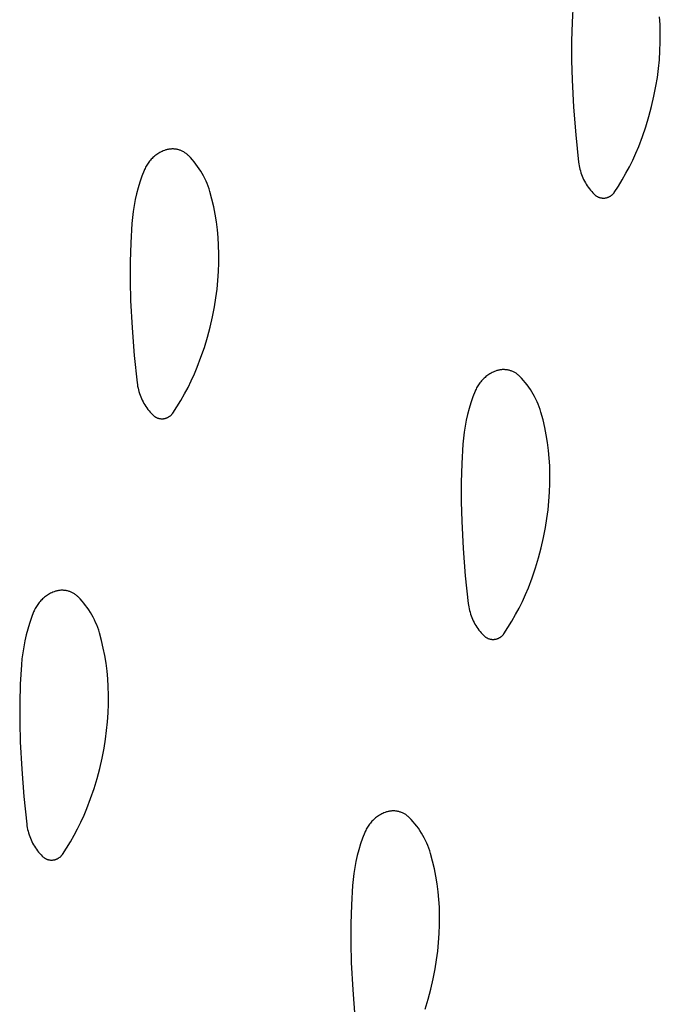
# Model space of a CAD drawing. Units: millimetres. Extents: x 125 to 1596, y 138 to 2012.
# Drawn here: x 742 to 748, y 1459 to 1468 of the extents above; entities that cross this region are included whole.
import ezdxf

# ---------------------------------------------------------------- set-up
doc = ezdxf.new("R2010")
doc.units = ezdxf.units.MM
doc.header["$MEASUREMENT"] = 0
doc.layers.add('Default', color=18, linetype='Continuous', true_color=0x000000)

msp = doc.modelspace()

# ---------------------------------------------------------------- linework, layer by layer
at = {"layer": 'Default'}
for p, q in [((747.08994, 1468.11285), (747.07976, 1467.93899)), ((747.87658, 1467.91693), (747.87247, 1467.98722)), ((747.07976, 1467.93899), (747.07453, 1467.76491)), ((747.87863, 1467.83697), (747.87658, 1467.91693)), ((747.87822, 1467.75699), (747.87863, 1467.83697)), ((747.07453, 1467.76491), (747.07426, 1467.59076)), ((747.87533, 1467.67706), (747.87822, 1467.75699)), ((747.86997, 1467.59725), (747.87533, 1467.67706)), ((747.07426, 1467.59076), (747.07895, 1467.41667)), ((747.85187, 1467.43833), (747.86215, 1467.51765)), ((747.86215, 1467.51765), (747.86997, 1467.59725)), ((747.83915, 1467.35937), (747.85187, 1467.43833)), ((747.07895, 1467.41667), (747.09236, 1467.16742)), ((747.821, 1467.26618), (747.83915, 1467.35937)), ((747.79967, 1467.17366), (747.821, 1467.26618)), ((747.09236, 1467.16742), (747.11205, 1466.9186)), ((747.77519, 1467.08192), (747.79967, 1467.17366)), ((747.74758, 1466.99108), (747.77519, 1467.08192)), ((747.71687, 1466.90124), (747.74758, 1466.99108)), ((747.11205, 1466.9186), (747.13799, 1466.67034)), ((747.68311, 1466.8125), (747.71687, 1466.90124)), ((747.65705, 1466.75018), (747.68311, 1466.8125)), ((743.28203, 1466.71101), (743.27399, 1466.70333)), ((743.29034, 1466.71842), (743.28203, 1466.71101)), ((743.29889, 1466.72554), (743.29034, 1466.71842)), ((743.30768, 1466.73236), (743.29889, 1466.72554)), ((743.3167, 1466.73888), (743.30768, 1466.73236)), ((743.32594, 1466.74509), (743.3167, 1466.73888)), ((743.33538, 1466.75097), (743.32594, 1466.74509)), ((743.34502, 1466.75653), (743.33538, 1466.75097)), ((743.35485, 1466.76176), (743.34502, 1466.75653)), ((743.36484, 1466.76664), (743.35485, 1466.76176)), ((743.375, 1466.77119), (743.36484, 1466.76664)), ((743.38531, 1466.77538), (743.375, 1466.77119)), ((743.39184, 1466.77778), (743.38531, 1466.77538)), ((743.39845, 1466.77996), (743.39184, 1466.77778)), ((743.40513, 1466.78191), (743.39845, 1466.77996)), ((743.41187, 1466.78363), (743.40513, 1466.78191)), ((743.41867, 1466.78513), (743.41187, 1466.78363)), ((743.42551, 1466.78639), (743.41867, 1466.78513)), ((743.43239, 1466.78742), (743.42551, 1466.78639)), ((743.43931, 1466.78821), (743.43239, 1466.78742)), ((743.44624, 1466.78877), (743.43931, 1466.78821)), ((743.45319, 1466.7891), (743.44624, 1466.78877)), ((743.46015, 1466.78919), (743.45319, 1466.7891)), ((743.46711, 1466.78904), (743.46015, 1466.78919)), ((743.47406, 1466.78865), (743.46711, 1466.78904)), ((743.48099, 1466.78803), (743.47406, 1466.78865)), ((743.48789, 1466.78718), (743.48099, 1466.78803)), ((743.49477, 1466.78609), (743.48789, 1466.78718)), ((743.5016, 1466.78477), (743.49477, 1466.78609)), ((743.50838, 1466.78321), (743.5016, 1466.78477)), ((743.51511, 1466.78143), (743.50838, 1466.78321)), ((743.52177, 1466.77942), (743.51511, 1466.78143)), ((743.52836, 1466.77719), (743.52177, 1466.77942)), ((743.53487, 1466.77473), (743.52836, 1466.77719)), ((743.5413, 1466.77205), (743.53487, 1466.77473)), ((743.54762, 1466.76916), (743.5413, 1466.77205)), ((743.55385, 1466.76605), (743.54762, 1466.76916)), ((743.55997, 1466.76274), (743.55385, 1466.76605)), ((743.56597, 1466.75921), (743.55997, 1466.76274)), ((743.57185, 1466.75549), (743.56597, 1466.75921)), ((743.5776, 1466.75157), (743.57185, 1466.75549)), ((743.58321, 1466.74745), (743.5776, 1466.75157)), ((743.58868, 1466.74315), (743.58321, 1466.74745)), ((743.594, 1466.73867), (743.58868, 1466.74315)), ((743.59916, 1466.734), (743.594, 1466.73867)), ((743.60417, 1466.72917), (743.59916, 1466.734)), ((743.62195, 1466.71077), (743.60417, 1466.72917)), ((743.63911, 1466.69179), (743.62195, 1466.71077)), ((747.62908, 1466.6887), (747.65705, 1466.75018)), ((743.21464, 1466.62314), (743.20963, 1466.6132)), ((743.21997, 1466.63291), (743.21464, 1466.62314)), ((743.22564, 1466.64248), (743.21997, 1466.63291)), ((743.23164, 1466.65186), (743.22564, 1466.64248)), ((743.23795, 1466.66102), (743.23164, 1466.65186)), ((743.24457, 1466.66997), (743.23795, 1466.66102)), ((743.25149, 1466.67868), (743.24457, 1466.66997)), ((743.25871, 1466.68715), (743.25149, 1466.67868)), ((743.26621, 1466.69537), (743.25871, 1466.68715)), ((743.27399, 1466.70333), (743.26621, 1466.69537)), ((743.65563, 1466.67225), (743.63911, 1466.69179)), ((743.67147, 1466.65216), (743.65563, 1466.67225)), ((743.68664, 1466.63156), (743.67147, 1466.65216)), ((743.70111, 1466.61045), (743.68664, 1466.63156)), ((747.13799, 1466.67034), (747.14019, 1466.65398)), ((747.14019, 1466.65398), (747.14293, 1466.63769)), ((747.14293, 1466.63769), (747.14622, 1466.62151)), ((747.14622, 1466.62151), (747.15004, 1466.60544)), ((747.56752, 1466.56847), (747.59923, 1466.62811)), ((747.59923, 1466.62811), (747.62908, 1466.6887)), ((743.18113, 1466.54148), (743.16336, 1466.48949)), ((743.20066, 1466.59284), (743.18113, 1466.54148)), ((743.20498, 1466.6031), (743.20066, 1466.59284)), ((743.20963, 1466.6132), (743.20498, 1466.6031)), ((743.71486, 1466.58888), (743.70111, 1466.61045)), ((743.72788, 1466.56685), (743.71486, 1466.58888)), ((743.74015, 1466.5444), (743.72788, 1466.56685)), ((743.75166, 1466.52155), (743.74015, 1466.5444)), ((747.15004, 1466.60544), (747.15441, 1466.58951)), ((747.15441, 1466.58951), (747.1593, 1466.57374)), ((747.1593, 1466.57374), (747.16471, 1466.55814)), ((747.16471, 1466.55814), (747.17064, 1466.54272)), ((747.17064, 1466.54272), (747.17709, 1466.52752)), ((747.17709, 1466.52752), (747.18404, 1466.51254)), ((747.53398, 1466.50984), (747.56752, 1466.56847)), ((743.16336, 1466.48949), (743.14737, 1466.43692)), ((743.7624, 1466.49833), (743.75166, 1466.52155)), ((743.77236, 1466.47476), (743.7624, 1466.49833)), ((743.78152, 1466.45087), (743.77236, 1466.47476)), ((743.78987, 1466.42668), (743.78152, 1466.45087)), ((747.18404, 1466.51254), (747.19148, 1466.4978)), ((747.19148, 1466.4978), (747.19942, 1466.48331)), ((747.19942, 1466.48331), (747.20783, 1466.4691)), ((747.20783, 1466.4691), (747.21672, 1466.45518)), ((747.21672, 1466.45518), (747.22606, 1466.44157)), ((747.22606, 1466.44157), (747.23586, 1466.42827)), ((747.46156, 1466.39582), (747.49865, 1466.45227)), ((747.49865, 1466.45227), (747.53398, 1466.50984)), ((743.1332, 1466.38383), (743.12085, 1466.33029)), ((743.14737, 1466.43692), (743.1332, 1466.38383)), ((743.79741, 1466.40223), (743.78987, 1466.42668)), ((743.81585, 1466.33428), (743.79741, 1466.40223)), ((747.23586, 1466.42827), (747.24609, 1466.41531)), ((747.24609, 1466.41531), (747.25676, 1466.4027)), ((747.25676, 1466.4027), (747.26783, 1466.39045)), ((747.26783, 1466.39045), (747.27931, 1466.37858)), ((747.27931, 1466.37858), (747.28226, 1466.37573)), ((747.28226, 1466.37573), (747.28531, 1466.37299)), ((747.28531, 1466.37299), (747.28844, 1466.37035)), ((747.28844, 1466.37035), (747.29167, 1466.36782)), ((747.29167, 1466.36782), (747.29498, 1466.36541)), ((747.29498, 1466.36541), (747.29837, 1466.36311)), ((747.29837, 1466.36311), (747.30184, 1466.36093)), ((747.30184, 1466.36093), (747.30538, 1466.35887)), ((747.30538, 1466.35887), (747.30899, 1466.35693)), ((747.30899, 1466.35693), (747.31267, 1466.35512)), ((747.31267, 1466.35512), (747.31641, 1466.35344)), ((747.31641, 1466.35344), (747.3202, 1466.35189)), ((747.3202, 1466.35189), (747.32404, 1466.35047)), ((747.32404, 1466.35047), (747.32793, 1466.34918)), ((747.32793, 1466.34918), (747.33186, 1466.34803)), ((747.39265, 1466.34747), (747.3966, 1466.34855)), ((747.3966, 1466.34855), (747.40051, 1466.34977)), ((747.40051, 1466.34977), (747.40438, 1466.35112)), ((747.40438, 1466.35112), (747.4082, 1466.3526)), ((747.4082, 1466.3526), (747.41197, 1466.35421)), ((747.41197, 1466.35421), (747.41568, 1466.35596)), ((747.41568, 1466.35596), (747.41932, 1466.35783)), ((747.41932, 1466.35783), (747.4229, 1466.35982)), ((747.4229, 1466.35982), (747.42641, 1466.36194)), ((747.42641, 1466.36194), (747.42985, 1466.36417)), ((747.42985, 1466.36417), (747.4332, 1466.36653)), ((747.4332, 1466.36653), (747.43647, 1466.36899)), ((747.43647, 1466.36899), (747.43966, 1466.37157)), ((747.43966, 1466.37157), (747.44275, 1466.37426)), ((747.44275, 1466.37426), (747.44575, 1466.37705)), ((747.44575, 1466.37705), (747.44865, 1466.37995)), ((747.44865, 1466.37995), (747.45145, 1466.38294)), ((747.45145, 1466.38294), (747.45414, 1466.38603)), ((747.45414, 1466.38603), (747.45673, 1466.38921)), ((747.45673, 1466.38921), (747.4592, 1466.39247)), ((747.4592, 1466.39247), (747.46156, 1466.39582)), ((743.11034, 1466.27636), (743.10168, 1466.2221)), ((743.12085, 1466.33029), (743.11034, 1466.27636)), ((743.83194, 1466.26573), (743.81585, 1466.33428)), ((743.84567, 1466.19667), (743.83194, 1466.26573)), ((747.33186, 1466.34803), (747.33583, 1466.34701)), ((747.33583, 1466.34701), (747.33984, 1466.34613)), ((747.33984, 1466.34613), (747.34387, 1466.34539)), ((747.34387, 1466.34539), (747.34792, 1466.34479)), ((747.34792, 1466.34479), (747.35199, 1466.34433)), ((747.35199, 1466.34433), (747.35608, 1466.34401)), ((747.35608, 1466.34401), (747.36017, 1466.34383)), ((747.36017, 1466.34383), (747.36427, 1466.34379)), ((747.36427, 1466.34379), (747.36837, 1466.3439)), ((747.36837, 1466.3439), (747.37246, 1466.34414)), ((747.37246, 1466.34414), (747.37654, 1466.34453)), ((747.37654, 1466.34453), (747.3806, 1466.34505)), ((747.3806, 1466.34505), (747.38464, 1466.34572)), ((747.38464, 1466.34572), (747.38866, 1466.34653)), ((747.38866, 1466.34653), (747.39265, 1466.34747)), ((743.10168, 1466.2221), (743.09488, 1466.16757)), ((743.857, 1466.12717), (743.84567, 1466.19667)), ((743.08994, 1466.11285), (743.07976, 1465.93899)), ((743.09488, 1466.16757), (743.08994, 1466.11285)), ((743.86594, 1466.05733), (743.857, 1466.12717)), ((743.87247, 1465.98722), (743.86594, 1466.05733)), ((743.07976, 1465.93899), (743.07453, 1465.76491)), ((743.87658, 1465.91693), (743.87247, 1465.98722)), ((743.87863, 1465.83697), (743.87658, 1465.91693)), ((743.87822, 1465.75699), (743.87863, 1465.83697)), ((743.07453, 1465.76491), (743.07426, 1465.59076)), ((743.87533, 1465.67706), (743.87822, 1465.75699)), ((743.86997, 1465.59725), (743.87533, 1465.67706)), ((743.07426, 1465.59076), (743.07895, 1465.41667)), ((743.86215, 1465.51765), (743.86997, 1465.59725)), ((743.85187, 1465.43833), (743.86215, 1465.51765)), ((743.07895, 1465.41667), (743.09236, 1465.16742)), ((743.83915, 1465.35937), (743.85187, 1465.43833)), ((743.821, 1465.26618), (743.83915, 1465.35937)), ((743.79967, 1465.17366), (743.821, 1465.26618)), ((743.09236, 1465.16742), (743.11205, 1464.9186)), ((743.77519, 1465.08192), (743.79967, 1465.17366)), ((743.74758, 1464.99108), (743.77519, 1465.08192)), ((743.71687, 1464.90124), (743.74758, 1464.99108)), ((743.11205, 1464.9186), (743.13799, 1464.67034)), ((743.68311, 1464.8125), (743.71687, 1464.90124)), ((743.62908, 1464.6887), (743.65705, 1464.75018)), ((743.65705, 1464.75018), (743.68311, 1464.8125)), ((746.32594, 1464.74509), (746.3167, 1464.73888)), ((746.33538, 1464.75097), (746.32594, 1464.74509)), ((746.34502, 1464.75653), (746.33538, 1464.75097)), ((746.35485, 1464.76176), (746.34502, 1464.75653)), ((746.36484, 1464.76664), (746.35485, 1464.76176)), ((746.375, 1464.77119), (746.36484, 1464.76664)), ((746.38531, 1464.77538), (746.375, 1464.77119)), ((746.39184, 1464.77778), (746.38531, 1464.77538)), ((746.39845, 1464.77996), (746.39184, 1464.77778)), ((746.40513, 1464.78191), (746.39845, 1464.77996)), ((746.41187, 1464.78363), (746.40513, 1464.78191)), ((746.41867, 1464.78513), (746.41187, 1464.78363)), ((746.42551, 1464.78639), (746.41867, 1464.78513)), ((746.43239, 1464.78742), (746.42551, 1464.78639)), ((746.43931, 1464.78821), (746.43239, 1464.78742)), ((746.44624, 1464.78877), (746.43931, 1464.78821)), ((746.45319, 1464.7891), (746.44624, 1464.78877)), ((746.46015, 1464.78919), (746.45319, 1464.7891)), ((746.46711, 1464.78904), (746.46015, 1464.78919)), ((746.47406, 1464.78865), (746.46711, 1464.78904)), ((746.48099, 1464.78803), (746.47406, 1464.78865)), ((746.48789, 1464.78718), (746.48099, 1464.78803)), ((746.49477, 1464.78609), (746.48789, 1464.78718)), ((746.5016, 1464.78477), (746.49477, 1464.78609)), ((746.50838, 1464.78321), (746.5016, 1464.78477)), ((746.51511, 1464.78143), (746.50838, 1464.78321)), ((746.52177, 1464.77942), (746.51511, 1464.78143)), ((746.52836, 1464.77719), (746.52177, 1464.77942)), ((746.53487, 1464.77473), (746.52836, 1464.77719)), ((746.5413, 1464.77205), (746.53487, 1464.77473)), ((746.54762, 1464.76916), (746.5413, 1464.77205)), ((746.55385, 1464.76605), (746.54762, 1464.76916)), ((746.55997, 1464.76274), (746.55385, 1464.76605)), ((746.56597, 1464.75921), (746.55997, 1464.76274)), ((746.57185, 1464.75549), (746.56597, 1464.75921)), ((746.5776, 1464.75157), (746.57185, 1464.75549)), ((746.58321, 1464.74745), (746.5776, 1464.75157)), ((746.58868, 1464.74315), (746.58321, 1464.74745)), ((746.594, 1464.73867), (746.58868, 1464.74315)), ((743.13799, 1464.67034), (743.14019, 1464.65398)), ((743.14019, 1464.65398), (743.14293, 1464.63769)), ((743.59923, 1464.62811), (743.62908, 1464.6887)), ((746.23795, 1464.66102), (746.23164, 1464.65186)), ((746.24457, 1464.66997), (746.23795, 1464.66102)), ((746.25149, 1464.67868), (746.24457, 1464.66997)), ((746.25871, 1464.68715), (746.25149, 1464.67868)), ((746.26621, 1464.69537), (746.25871, 1464.68715)), ((746.27399, 1464.70333), (746.26621, 1464.69537)), ((746.28203, 1464.71101), (746.27399, 1464.70333)), ((746.29034, 1464.71842), (746.28203, 1464.71101)), ((746.29889, 1464.72554), (746.29034, 1464.71842)), ((746.30768, 1464.73236), (746.29889, 1464.72554)), ((746.3167, 1464.73888), (746.30768, 1464.73236)), ((746.59916, 1464.734), (746.594, 1464.73867)), ((746.60417, 1464.72917), (746.59916, 1464.734)), ((746.62195, 1464.71077), (746.60417, 1464.72917)), ((746.63911, 1464.69179), (746.62195, 1464.71077)), ((746.65563, 1464.67225), (746.63911, 1464.69179)), ((746.67147, 1464.65216), (746.65563, 1464.67225)), ((743.14293, 1464.63769), (743.14622, 1464.62151)), ((743.14622, 1464.62151), (743.15004, 1464.60544)), ((743.15004, 1464.60544), (743.15441, 1464.58951)), ((743.15441, 1464.58951), (743.1593, 1464.57374)), ((743.1593, 1464.57374), (743.16471, 1464.55814)), ((743.53398, 1464.50984), (743.56752, 1464.56847)), ((743.56752, 1464.56847), (743.59923, 1464.62811)), ((746.20066, 1464.59284), (746.18113, 1464.54148)), ((746.20498, 1464.6031), (746.20066, 1464.59284)), ((746.20963, 1464.6132), (746.20498, 1464.6031)), ((746.21464, 1464.62314), (746.20963, 1464.6132)), ((746.21997, 1464.63291), (746.21464, 1464.62314)), ((746.22564, 1464.64248), (746.21997, 1464.63291)), ((746.23164, 1464.65186), (746.22564, 1464.64248)), ((746.68664, 1464.63156), (746.67147, 1464.65216)), ((746.70111, 1464.61045), (746.68664, 1464.63156)), ((746.71486, 1464.58888), (746.70111, 1464.61045)), ((746.72788, 1464.56685), (746.71486, 1464.58888)), ((746.74015, 1464.5444), (746.72788, 1464.56685)), ((743.16471, 1464.55814), (743.17064, 1464.54272)), ((743.17064, 1464.54272), (743.17709, 1464.52752)), ((743.17709, 1464.52752), (743.18404, 1464.51254)), ((743.18404, 1464.51254), (743.19148, 1464.4978)), ((743.19148, 1464.4978), (743.19942, 1464.48331)), ((743.19942, 1464.48331), (743.20783, 1464.4691)), ((743.49865, 1464.45227), (743.53398, 1464.50984)), ((746.16336, 1464.48949), (746.14737, 1464.43692)), ((746.18113, 1464.54148), (746.16336, 1464.48949)), ((746.75166, 1464.52155), (746.74015, 1464.5444)), ((746.7624, 1464.49833), (746.75166, 1464.52155)), ((746.77236, 1464.47476), (746.7624, 1464.49833)), ((746.78152, 1464.45087), (746.77236, 1464.47476)), ((743.20783, 1464.4691), (743.21672, 1464.45518)), ((743.21672, 1464.45518), (743.22606, 1464.44157)), ((743.22606, 1464.44157), (743.23586, 1464.42827)), ((743.23586, 1464.42827), (743.24609, 1464.41531)), ((743.24609, 1464.41531), (743.25676, 1464.4027)), ((743.25676, 1464.4027), (743.26783, 1464.39045)), ((743.26783, 1464.39045), (743.27931, 1464.37858)), ((743.45145, 1464.38294), (743.45414, 1464.38603)), ((743.45414, 1464.38603), (743.45673, 1464.38921)), ((743.45673, 1464.38921), (743.4592, 1464.39247)), ((743.4592, 1464.39247), (743.46156, 1464.39582)), ((743.46156, 1464.39582), (743.49865, 1464.45227)), ((746.14737, 1464.43692), (746.1332, 1464.38383)), ((746.78987, 1464.42668), (746.78152, 1464.45087)), ((746.79741, 1464.40223), (746.78987, 1464.42668)), ((746.81585, 1464.33428), (746.79741, 1464.40223)), ((743.27931, 1464.37858), (743.28226, 1464.37573)), ((743.28226, 1464.37573), (743.28531, 1464.37299)), ((743.28531, 1464.37299), (743.28844, 1464.37035)), ((743.28844, 1464.37035), (743.29167, 1464.36782)), ((743.29167, 1464.36782), (743.29498, 1464.36541)), ((743.29498, 1464.36541), (743.29837, 1464.36311)), ((743.29837, 1464.36311), (743.30184, 1464.36093)), ((743.30184, 1464.36093), (743.30538, 1464.35887)), ((743.30538, 1464.35887), (743.30899, 1464.35693)), ((743.30899, 1464.35693), (743.31267, 1464.35512)), ((743.31267, 1464.35512), (743.31641, 1464.35344)), ((743.31641, 1464.35344), (743.3202, 1464.35189)), ((743.3202, 1464.35189), (743.32404, 1464.35047)), ((743.32404, 1464.35047), (743.32793, 1464.34918)), ((743.32793, 1464.34918), (743.33186, 1464.34803)), ((743.33186, 1464.34803), (743.33583, 1464.34701)), ((743.33583, 1464.34701), (743.33984, 1464.34613)), ((743.33984, 1464.34613), (743.34387, 1464.34539)), ((743.34387, 1464.34539), (743.34792, 1464.34479)), ((743.34792, 1464.34479), (743.35199, 1464.34433)), ((743.35199, 1464.34433), (743.35608, 1464.34401)), ((743.35608, 1464.34401), (743.36017, 1464.34383)), ((743.36017, 1464.34383), (743.36427, 1464.34379)), ((743.36427, 1464.34379), (743.36837, 1464.3439)), ((743.36837, 1464.3439), (743.37246, 1464.34414)), ((743.37246, 1464.34414), (743.37654, 1464.34453)), ((743.37654, 1464.34453), (743.3806, 1464.34505)), ((743.3806, 1464.34505), (743.38464, 1464.34572)), ((743.38464, 1464.34572), (743.38866, 1464.34653)), ((743.38866, 1464.34653), (743.39265, 1464.34747)), ((743.39265, 1464.34747), (743.3966, 1464.34855)), ((743.3966, 1464.34855), (743.40051, 1464.34977)), ((743.40051, 1464.34977), (743.40438, 1464.35112)), ((743.40438, 1464.35112), (743.4082, 1464.3526)), ((743.4082, 1464.3526), (743.41197, 1464.35421)), ((743.41197, 1464.35421), (743.41568, 1464.35596)), ((743.41568, 1464.35596), (743.41932, 1464.35783)), ((743.41932, 1464.35783), (743.4229, 1464.35982)), ((743.4229, 1464.35982), (743.42641, 1464.36194)), ((743.42641, 1464.36194), (743.42985, 1464.36417)), ((743.42985, 1464.36417), (743.4332, 1464.36653)), ((743.4332, 1464.36653), (743.43647, 1464.36899)), ((743.43647, 1464.36899), (743.43966, 1464.37157)), ((743.43966, 1464.37157), (743.44275, 1464.37426)), ((743.44275, 1464.37426), (743.44575, 1464.37705)), ((743.44575, 1464.37705), (743.44865, 1464.37995)), ((743.44865, 1464.37995), (743.45145, 1464.38294)), ((746.12085, 1464.33029), (746.11034, 1464.27636)), ((746.1332, 1464.38383), (746.12085, 1464.33029)), ((746.83194, 1464.26573), (746.81585, 1464.33428)), ((746.10168, 1464.2221), (746.09488, 1464.16757)), ((746.11034, 1464.27636), (746.10168, 1464.2221)), ((746.84567, 1464.19667), (746.83194, 1464.26573)), ((746.09488, 1464.16757), (746.08994, 1464.11285)), ((746.857, 1464.12717), (746.84567, 1464.19667)), ((746.86594, 1464.05733), (746.857, 1464.12717)), ((746.08994, 1464.11285), (746.07976, 1463.93899)), ((746.87247, 1463.98722), (746.86594, 1464.05733)), ((746.07976, 1463.93899), (746.07453, 1463.76491)), ((746.87658, 1463.91693), (746.87247, 1463.98722)), ((746.87863, 1463.83697), (746.87658, 1463.91693)), ((746.07453, 1463.76491), (746.07426, 1463.59076)), ((746.87822, 1463.75699), (746.87863, 1463.83697)), ((746.86997, 1463.59725), (746.87533, 1463.67706)), ((746.87533, 1463.67706), (746.87822, 1463.75699)), ((746.07426, 1463.59076), (746.07895, 1463.41667)), ((746.86215, 1463.51765), (746.86997, 1463.59725)), ((746.85187, 1463.43833), (746.86215, 1463.51765)), ((746.07895, 1463.41667), (746.09236, 1463.16742)), ((746.83915, 1463.35937), (746.85187, 1463.43833)), ((746.821, 1463.26618), (746.83915, 1463.35937)), ((746.79967, 1463.17366), (746.821, 1463.26618)), ((746.09236, 1463.16742), (746.11205, 1462.9186)), ((746.77519, 1463.08192), (746.79967, 1463.17366)), ((746.74758, 1462.99108), (746.77519, 1463.08192)), ((746.71687, 1462.90124), (746.74758, 1462.99108)), ((746.11205, 1462.9186), (746.13799, 1462.67034)), ((746.68311, 1462.8125), (746.71687, 1462.90124)), ((742.39845, 1462.77996), (742.39184, 1462.77778)), ((742.40513, 1462.78191), (742.39845, 1462.77996)), ((742.41187, 1462.78363), (742.40513, 1462.78191)), ((742.41867, 1462.78513), (742.41187, 1462.78363)), ((742.42551, 1462.78639), (742.41867, 1462.78513)), ((742.43239, 1462.78742), (742.42551, 1462.78639)), ((742.43931, 1462.78821), (742.43239, 1462.78742)), ((742.44624, 1462.78877), (742.43931, 1462.78821)), ((742.45319, 1462.7891), (742.44624, 1462.78877)), ((742.46015, 1462.78919), (742.45319, 1462.7891)), ((742.46711, 1462.78904), (742.46015, 1462.78919)), ((742.47406, 1462.78865), (742.46711, 1462.78904)), ((742.48099, 1462.78803), (742.47406, 1462.78865)), ((742.48789, 1462.78718), (742.48099, 1462.78803)), ((742.49477, 1462.78609), (742.48789, 1462.78718)), ((742.5016, 1462.78477), (742.49477, 1462.78609)), ((742.50838, 1462.78321), (742.5016, 1462.78477)), ((742.51511, 1462.78143), (742.50838, 1462.78321)), ((742.52177, 1462.77942), (742.51511, 1462.78143)), ((742.52836, 1462.77719), (742.52177, 1462.77942)), ((746.65705, 1462.75018), (746.68311, 1462.8125)), ((742.26621, 1462.69537), (742.25871, 1462.68715)), ((742.27399, 1462.70333), (742.26621, 1462.69537)), ((742.28203, 1462.71101), (742.27399, 1462.70333)), ((742.29034, 1462.71842), (742.28203, 1462.71101)), ((742.29889, 1462.72554), (742.29034, 1462.71842)), ((742.30768, 1462.73236), (742.29889, 1462.72554)), ((742.3167, 1462.73888), (742.30768, 1462.73236)), ((742.32594, 1462.74509), (742.3167, 1462.73888)), ((742.33538, 1462.75097), (742.32594, 1462.74509)), ((742.34502, 1462.75653), (742.33538, 1462.75097)), ((742.35485, 1462.76176), (742.34502, 1462.75653)), ((742.36484, 1462.76664), (742.35485, 1462.76176)), ((742.375, 1462.77119), (742.36484, 1462.76664)), ((742.38531, 1462.77538), (742.375, 1462.77119)), ((742.39184, 1462.77778), (742.38531, 1462.77538)), ((742.53487, 1462.77473), (742.52836, 1462.77719)), ((742.5413, 1462.77205), (742.53487, 1462.77473)), ((742.54762, 1462.76916), (742.5413, 1462.77205)), ((742.55385, 1462.76605), (742.54762, 1462.76916)), ((742.55997, 1462.76274), (742.55385, 1462.76605)), ((742.56597, 1462.75921), (742.55997, 1462.76274)), ((742.57185, 1462.75549), (742.56597, 1462.75921)), ((742.5776, 1462.75157), (742.57185, 1462.75549)), ((742.58321, 1462.74745), (742.5776, 1462.75157)), ((742.58868, 1462.74315), (742.58321, 1462.74745)), ((742.594, 1462.73867), (742.58868, 1462.74315)), ((742.59916, 1462.734), (742.594, 1462.73867)), ((742.60417, 1462.72917), (742.59916, 1462.734)), ((742.62195, 1462.71077), (742.60417, 1462.72917)), ((742.63911, 1462.69179), (742.62195, 1462.71077)), ((742.65563, 1462.67225), (742.63911, 1462.69179)), ((746.62908, 1462.6887), (746.65705, 1462.75018)), ((742.20498, 1462.6031), (742.20066, 1462.59284)), ((742.20963, 1462.6132), (742.20498, 1462.6031)), ((742.21464, 1462.62314), (742.20963, 1462.6132)), ((742.21997, 1462.63291), (742.21464, 1462.62314)), ((742.22564, 1462.64248), (742.21997, 1462.63291)), ((742.23164, 1462.65186), (742.22564, 1462.64248)), ((742.23795, 1462.66102), (742.23164, 1462.65186)), ((742.24457, 1462.66997), (742.23795, 1462.66102)), ((742.25149, 1462.67868), (742.24457, 1462.66997)), ((742.25871, 1462.68715), (742.25149, 1462.67868)), ((742.67147, 1462.65216), (742.65563, 1462.67225)), ((742.68664, 1462.63156), (742.67147, 1462.65216)), ((742.70111, 1462.61045), (742.68664, 1462.63156)), ((742.71486, 1462.58888), (742.70111, 1462.61045)), ((746.13799, 1462.67034), (746.14019, 1462.65398)), ((746.14019, 1462.65398), (746.14293, 1462.63769)), ((746.14293, 1462.63769), (746.14622, 1462.62151)), ((746.14622, 1462.62151), (746.15004, 1462.60544)), ((746.15004, 1462.60544), (746.15441, 1462.58951)), ((746.56752, 1462.56847), (746.59923, 1462.62811)), ((746.59923, 1462.62811), (746.62908, 1462.6887)), ((742.18113, 1462.54148), (742.16336, 1462.48949)), ((742.20066, 1462.59284), (742.18113, 1462.54148)), ((742.72788, 1462.56685), (742.71486, 1462.58888)), ((742.74015, 1462.5444), (742.72788, 1462.56685)), ((742.75166, 1462.52155), (742.74015, 1462.5444)), ((742.7624, 1462.49833), (742.75166, 1462.52155)), ((746.15441, 1462.58951), (746.1593, 1462.57374)), ((746.1593, 1462.57374), (746.16471, 1462.55814)), ((746.16471, 1462.55814), (746.17064, 1462.54272)), ((746.17064, 1462.54272), (746.17709, 1462.52752)), ((746.17709, 1462.52752), (746.18404, 1462.51254)), ((746.18404, 1462.51254), (746.19148, 1462.4978)), ((746.53398, 1462.50984), (746.56752, 1462.56847)), ((742.14737, 1462.43692), (742.1332, 1462.38383)), ((742.16336, 1462.48949), (742.14737, 1462.43692)), ((742.77236, 1462.47476), (742.7624, 1462.49833)), ((742.78152, 1462.45087), (742.77236, 1462.47476)), ((742.78987, 1462.42668), (742.78152, 1462.45087)), ((742.79741, 1462.40223), (742.78987, 1462.42668)), ((746.19148, 1462.4978), (746.19942, 1462.48331)), ((746.19942, 1462.48331), (746.20783, 1462.4691)), ((746.20783, 1462.4691), (746.21672, 1462.45518)), ((746.21672, 1462.45518), (746.22606, 1462.44157)), ((746.22606, 1462.44157), (746.23586, 1462.42827)), ((746.23586, 1462.42827), (746.24609, 1462.41531)), ((746.46156, 1462.39582), (746.49865, 1462.45227)), ((746.49865, 1462.45227), (746.53398, 1462.50984)), ((742.1332, 1462.38383), (742.12085, 1462.33029)), ((742.81585, 1462.33428), (742.79741, 1462.40223)), ((742.83194, 1462.26573), (742.81585, 1462.33428)), ((746.24609, 1462.41531), (746.25676, 1462.4027)), ((746.25676, 1462.4027), (746.26783, 1462.39045)), ((746.26783, 1462.39045), (746.27931, 1462.37858)), ((746.27931, 1462.37858), (746.28226, 1462.37573)), ((746.28226, 1462.37573), (746.28531, 1462.37299)), ((746.28531, 1462.37299), (746.28844, 1462.37035)), ((746.28844, 1462.37035), (746.29167, 1462.36782)), ((746.29167, 1462.36782), (746.29498, 1462.36541)), ((746.29498, 1462.36541), (746.29837, 1462.36311)), ((746.29837, 1462.36311), (746.30184, 1462.36093)), ((746.30184, 1462.36093), (746.30538, 1462.35887)), ((746.30538, 1462.35887), (746.30899, 1462.35693)), ((746.30899, 1462.35693), (746.31267, 1462.35512)), ((746.31267, 1462.35512), (746.31641, 1462.35344)), ((746.31641, 1462.35344), (746.3202, 1462.35189)), ((746.3202, 1462.35189), (746.32404, 1462.35047)), ((746.32404, 1462.35047), (746.32793, 1462.34918)), ((746.32793, 1462.34918), (746.33186, 1462.34803)), ((746.33186, 1462.34803), (746.33583, 1462.34701)), ((746.33583, 1462.34701), (746.33984, 1462.34613)), ((746.33984, 1462.34613), (746.34387, 1462.34539)), ((746.34387, 1462.34539), (746.34792, 1462.34479)), ((746.34792, 1462.34479), (746.35199, 1462.34433)), ((746.35199, 1462.34433), (746.35608, 1462.34401)), ((746.35608, 1462.34401), (746.36017, 1462.34383)), ((746.36017, 1462.34383), (746.36427, 1462.34379)), ((746.36427, 1462.34379), (746.36837, 1462.3439)), ((746.36837, 1462.3439), (746.37246, 1462.34414)), ((746.37246, 1462.34414), (746.37654, 1462.34453)), ((746.37654, 1462.34453), (746.3806, 1462.34505)), ((746.3806, 1462.34505), (746.38464, 1462.34572)), ((746.38464, 1462.34572), (746.38866, 1462.34653)), ((746.38866, 1462.34653), (746.39265, 1462.34747)), ((746.39265, 1462.34747), (746.3966, 1462.34855)), ((746.3966, 1462.34855), (746.40051, 1462.34977)), ((746.40051, 1462.34977), (746.40438, 1462.35112)), ((746.40438, 1462.35112), (746.4082, 1462.3526)), ((746.4082, 1462.3526), (746.41197, 1462.35421)), ((746.41197, 1462.35421), (746.41568, 1462.35596)), ((746.41568, 1462.35596), (746.41932, 1462.35783)), ((746.41932, 1462.35783), (746.4229, 1462.35982)), ((746.4229, 1462.35982), (746.42641, 1462.36194)), ((746.42641, 1462.36194), (746.42985, 1462.36417)), ((746.42985, 1462.36417), (746.4332, 1462.36653)), ((746.4332, 1462.36653), (746.43647, 1462.36899)), ((746.43647, 1462.36899), (746.43966, 1462.37157)), ((746.43966, 1462.37157), (746.44275, 1462.37426)), ((746.44275, 1462.37426), (746.44575, 1462.37705)), ((746.44575, 1462.37705), (746.44865, 1462.37995)), ((746.44865, 1462.37995), (746.45145, 1462.38294)), ((746.45145, 1462.38294), (746.45414, 1462.38603)), ((746.45414, 1462.38603), (746.45673, 1462.38921)), ((746.45673, 1462.38921), (746.4592, 1462.39247)), ((746.4592, 1462.39247), (746.46156, 1462.39582)), ((742.11034, 1462.27636), (742.10168, 1462.2221)), ((742.12085, 1462.33029), (742.11034, 1462.27636)), ((742.84567, 1462.19667), (742.83194, 1462.26573)), ((742.09488, 1462.16757), (742.08994, 1462.11285)), ((742.10168, 1462.2221), (742.09488, 1462.16757)), ((742.857, 1462.12717), (742.84567, 1462.19667)), ((742.08994, 1462.11285), (742.07976, 1461.93899)), ((742.86594, 1462.05733), (742.857, 1462.12717)), ((742.87247, 1461.98722), (742.86594, 1462.05733)), ((742.87658, 1461.91693), (742.87247, 1461.98722)), ((742.07976, 1461.93899), (742.07453, 1461.76491)), ((742.87863, 1461.83697), (742.87658, 1461.91693)), ((742.87822, 1461.75699), (742.87863, 1461.83697)), ((742.07453, 1461.76491), (742.07426, 1461.59076)), ((742.87533, 1461.67706), (742.87822, 1461.75699)), ((742.86997, 1461.59725), (742.87533, 1461.67706)), ((742.07426, 1461.59076), (742.07895, 1461.41667)), ((742.86215, 1461.51765), (742.86997, 1461.59725)), ((742.85187, 1461.43833), (742.86215, 1461.51765)), ((742.07895, 1461.41667), (742.09236, 1461.16742)), ((742.821, 1461.26618), (742.83915, 1461.35937)), ((742.83915, 1461.35937), (742.85187, 1461.43833)), ((742.79967, 1461.17366), (742.821, 1461.26618)), ((742.77519, 1461.08192), (742.79967, 1461.17366)), ((742.09236, 1461.16742), (742.11205, 1460.9186)), ((742.74758, 1460.99108), (742.77519, 1461.08192)), ((742.11205, 1460.9186), (742.13799, 1460.67034)), ((742.71687, 1460.90124), (742.74758, 1460.99108)), ((742.68311, 1460.8125), (742.71687, 1460.90124)), ((742.62908, 1460.6887), (742.65705, 1460.75018)), ((742.65705, 1460.75018), (742.68311, 1460.8125)), ((745.30768, 1460.73236), (745.29889, 1460.72554)), ((745.3167, 1460.73888), (745.30768, 1460.73236)), ((745.32594, 1460.74509), (745.3167, 1460.73888)), ((745.33538, 1460.75097), (745.32594, 1460.74509)), ((745.34502, 1460.75653), (745.33538, 1460.75097)), ((745.35485, 1460.76176), (745.34502, 1460.75653)), ((745.36484, 1460.76664), (745.35485, 1460.76176)), ((745.375, 1460.77119), (745.36484, 1460.76664)), ((745.38531, 1460.77538), (745.375, 1460.77119)), ((745.39184, 1460.77778), (745.38531, 1460.77538)), ((745.39845, 1460.77996), (745.39184, 1460.77778)), ((745.40513, 1460.78191), (745.39845, 1460.77996)), ((745.41187, 1460.78363), (745.40513, 1460.78191)), ((745.41867, 1460.78513), (745.41187, 1460.78363)), ((745.42551, 1460.78639), (745.41867, 1460.78513)), ((745.43239, 1460.78742), (745.42551, 1460.78639)), ((745.43931, 1460.78821), (745.43239, 1460.78742)), ((745.44624, 1460.78877), (745.43931, 1460.78821)), ((745.45319, 1460.7891), (745.44624, 1460.78877)), ((745.46015, 1460.78919), (745.45319, 1460.7891)), ((745.46711, 1460.78904), (745.46015, 1460.78919)), ((745.47406, 1460.78865), (745.46711, 1460.78904)), ((745.48099, 1460.78803), (745.47406, 1460.78865)), ((745.48789, 1460.78718), (745.48099, 1460.78803)), ((745.49477, 1460.78609), (745.48789, 1460.78718)), ((745.5016, 1460.78477), (745.49477, 1460.78609)), ((745.50838, 1460.78321), (745.5016, 1460.78477)), ((745.51511, 1460.78143), (745.50838, 1460.78321)), ((745.52177, 1460.77942), (745.51511, 1460.78143)), ((745.52836, 1460.77719), (745.52177, 1460.77942)), ((745.53487, 1460.77473), (745.52836, 1460.77719)), ((745.5413, 1460.77205), (745.53487, 1460.77473)), ((745.54762, 1460.76916), (745.5413, 1460.77205)), ((745.55385, 1460.76605), (745.54762, 1460.76916)), ((745.55997, 1460.76274), (745.55385, 1460.76605)), ((745.56597, 1460.75921), (745.55997, 1460.76274)), ((745.57185, 1460.75549), (745.56597, 1460.75921)), ((745.5776, 1460.75157), (745.57185, 1460.75549)), ((745.58321, 1460.74745), (745.5776, 1460.75157)), ((745.58868, 1460.74315), (745.58321, 1460.74745)), ((745.594, 1460.73867), (745.58868, 1460.74315)), ((745.59916, 1460.734), (745.594, 1460.73867)), ((745.60417, 1460.72917), (745.59916, 1460.734)), ((745.62195, 1460.71077), (745.60417, 1460.72917)), ((742.13799, 1460.67034), (742.14019, 1460.65398)), ((742.14019, 1460.65398), (742.14293, 1460.63769)), ((742.14293, 1460.63769), (742.14622, 1460.62151)), ((742.59923, 1460.62811), (742.62908, 1460.6887)), ((745.22564, 1460.64248), (745.21997, 1460.63291)), ((745.23164, 1460.65186), (745.22564, 1460.64248)), ((745.23795, 1460.66102), (745.23164, 1460.65186)), ((745.24457, 1460.66997), (745.23795, 1460.66102)), ((745.25149, 1460.67868), (745.24457, 1460.66997)), ((745.25871, 1460.68715), (745.25149, 1460.67868)), ((745.26621, 1460.69537), (745.25871, 1460.68715)), ((745.27399, 1460.70333), (745.26621, 1460.69537)), ((745.28203, 1460.71101), (745.27399, 1460.70333)), ((745.29034, 1460.71842), (745.28203, 1460.71101)), ((745.29889, 1460.72554), (745.29034, 1460.71842)), ((745.63911, 1460.69179), (745.62195, 1460.71077)), ((745.65563, 1460.67225), (745.63911, 1460.69179)), ((745.67147, 1460.65216), (745.65563, 1460.67225)), ((745.68664, 1460.63156), (745.67147, 1460.65216)), ((742.14622, 1460.62151), (742.15004, 1460.60544)), ((742.15004, 1460.60544), (742.15441, 1460.58951)), ((742.15441, 1460.58951), (742.1593, 1460.57374)), ((742.1593, 1460.57374), (742.16471, 1460.55814)), ((742.16471, 1460.55814), (742.17064, 1460.54272)), ((742.53398, 1460.50984), (742.56752, 1460.56847)), ((742.56752, 1460.56847), (742.59923, 1460.62811)), ((745.20066, 1460.59284), (745.18113, 1460.54148)), ((745.20498, 1460.6031), (745.20066, 1460.59284)), ((745.20963, 1460.6132), (745.20498, 1460.6031)), ((745.21464, 1460.62314), (745.20963, 1460.6132)), ((745.21997, 1460.63291), (745.21464, 1460.62314)), ((745.70111, 1460.61045), (745.68664, 1460.63156)), ((745.71486, 1460.58888), (745.70111, 1460.61045)), ((745.72788, 1460.56685), (745.71486, 1460.58888)), ((745.74015, 1460.5444), (745.72788, 1460.56685)), ((742.17064, 1460.54272), (742.17709, 1460.52752)), ((742.17709, 1460.52752), (742.18404, 1460.51254)), ((742.18404, 1460.51254), (742.19148, 1460.4978)), ((742.19148, 1460.4978), (742.19942, 1460.48331)), ((742.19942, 1460.48331), (742.20783, 1460.4691)), ((742.20783, 1460.4691), (742.21672, 1460.45518)), ((742.49865, 1460.45227), (742.53398, 1460.50984)), ((745.16336, 1460.48949), (745.14737, 1460.43692)), ((745.18113, 1460.54148), (745.16336, 1460.48949)), ((745.75166, 1460.52155), (745.74015, 1460.5444)), ((745.7624, 1460.49833), (745.75166, 1460.52155)), ((745.77236, 1460.47476), (745.7624, 1460.49833)), ((745.78152, 1460.45087), (745.77236, 1460.47476)), ((742.21672, 1460.45518), (742.22606, 1460.44157)), ((742.22606, 1460.44157), (742.23586, 1460.42827)), ((742.23586, 1460.42827), (742.24609, 1460.41531)), ((742.24609, 1460.41531), (742.25676, 1460.4027)), ((742.25676, 1460.4027), (742.26783, 1460.39045)), ((742.26783, 1460.39045), (742.27931, 1460.37858)), ((742.27931, 1460.37858), (742.28226, 1460.37573)), ((742.28226, 1460.37573), (742.28531, 1460.37299)), ((742.28531, 1460.37299), (742.28844, 1460.37035)), ((742.28844, 1460.37035), (742.29167, 1460.36782)), ((742.4332, 1460.36653), (742.43647, 1460.36899)), ((742.43647, 1460.36899), (742.43966, 1460.37157)), ((742.43966, 1460.37157), (742.44275, 1460.37426)), ((742.44275, 1460.37426), (742.44575, 1460.37705)), ((742.44575, 1460.37705), (742.44865, 1460.37995)), ((742.44865, 1460.37995), (742.45145, 1460.38294)), ((742.45145, 1460.38294), (742.45414, 1460.38603)), ((742.45414, 1460.38603), (742.45673, 1460.38921)), ((742.45673, 1460.38921), (742.4592, 1460.39247)), ((742.4592, 1460.39247), (742.46156, 1460.39582)), ((742.46156, 1460.39582), (742.49865, 1460.45227)), ((745.1332, 1460.38383), (745.12085, 1460.33029)), ((745.14737, 1460.43692), (745.1332, 1460.38383)), ((745.78987, 1460.42668), (745.78152, 1460.45087)), ((745.79741, 1460.40223), (745.78987, 1460.42668)), ((745.81585, 1460.33428), (745.79741, 1460.40223)), ((742.29167, 1460.36782), (742.29498, 1460.36541)), ((742.29498, 1460.36541), (742.29837, 1460.36311)), ((742.29837, 1460.36311), (742.30184, 1460.36093)), ((742.30184, 1460.36093), (742.30538, 1460.35887)), ((742.30538, 1460.35887), (742.30899, 1460.35693)), ((742.30899, 1460.35693), (742.31267, 1460.35512)), ((742.31267, 1460.35512), (742.31641, 1460.35344)), ((742.31641, 1460.35344), (742.3202, 1460.35189)), ((742.3202, 1460.35189), (742.32404, 1460.35047)), ((742.32404, 1460.35047), (742.32793, 1460.34918)), ((742.32793, 1460.34918), (742.33186, 1460.34803)), ((742.33186, 1460.34803), (742.33583, 1460.34701)), ((742.33583, 1460.34701), (742.33984, 1460.34613)), ((742.33984, 1460.34613), (742.34387, 1460.34539)), ((742.34387, 1460.34539), (742.34792, 1460.34479)), ((742.34792, 1460.34479), (742.35199, 1460.34433)), ((742.35199, 1460.34433), (742.35608, 1460.34401)), ((742.35608, 1460.34401), (742.36017, 1460.34383)), ((742.36017, 1460.34383), (742.36427, 1460.34379)), ((742.36427, 1460.34379), (742.36837, 1460.3439)), ((742.36837, 1460.3439), (742.37246, 1460.34414)), ((742.37246, 1460.34414), (742.37654, 1460.34453)), ((742.37654, 1460.34453), (742.3806, 1460.34505)), ((742.3806, 1460.34505), (742.38464, 1460.34572)), ((742.38464, 1460.34572), (742.38866, 1460.34653)), ((742.38866, 1460.34653), (742.39265, 1460.34747)), ((742.39265, 1460.34747), (742.3966, 1460.34855)), ((742.3966, 1460.34855), (742.40051, 1460.34977)), ((742.40051, 1460.34977), (742.40438, 1460.35112)), ((742.40438, 1460.35112), (742.4082, 1460.3526)), ((742.4082, 1460.3526), (742.41197, 1460.35421)), ((742.41197, 1460.35421), (742.41568, 1460.35596)), ((742.41568, 1460.35596), (742.41932, 1460.35783)), ((742.41932, 1460.35783), (742.4229, 1460.35982)), ((742.4229, 1460.35982), (742.42641, 1460.36194)), ((742.42641, 1460.36194), (742.42985, 1460.36417)), ((742.42985, 1460.36417), (742.4332, 1460.36653)), ((745.12085, 1460.33029), (745.11034, 1460.27636)), ((745.83194, 1460.26573), (745.81585, 1460.33428)), ((745.10168, 1460.2221), (745.09488, 1460.16757)), ((745.11034, 1460.27636), (745.10168, 1460.2221)), ((745.84567, 1460.19667), (745.83194, 1460.26573)), ((745.857, 1460.12717), (745.84567, 1460.19667)), ((745.08994, 1460.11285), (745.07976, 1459.93899)), ((745.09488, 1460.16757), (745.08994, 1460.11285)), ((745.86594, 1460.05733), (745.857, 1460.12717)), ((745.87247, 1459.98722), (745.86594, 1460.05733)), ((745.07976, 1459.93899), (745.07453, 1459.76491)), ((745.87658, 1459.91693), (745.87247, 1459.98722)), ((745.87863, 1459.83697), (745.87658, 1459.91693)), ((745.87822, 1459.75699), (745.87863, 1459.83697)), ((745.07453, 1459.76491), (745.07426, 1459.59076)), ((745.87533, 1459.67706), (745.87822, 1459.75699)), ((745.86997, 1459.59725), (745.87533, 1459.67706)), ((745.07426, 1459.59076), (745.07895, 1459.41667)), ((745.86215, 1459.51765), (745.86997, 1459.59725)), ((745.85187, 1459.43833), (745.86215, 1459.51765)), ((745.07895, 1459.41667), (745.09236, 1459.16742)), ((745.83915, 1459.35937), (745.85187, 1459.43833)), ((745.821, 1459.26618), (745.83915, 1459.35937)), ((745.79967, 1459.17366), (745.821, 1459.26618)), ((745.09236, 1459.16742), (745.11205, 1458.9186)), ((745.77519, 1459.08192), (745.79967, 1459.17366)), ((745.74758, 1458.99108), (745.77519, 1459.08192))]:
    msp.add_line(p, q, dxfattribs=at)

doc.saveas('drawing.dxf')
